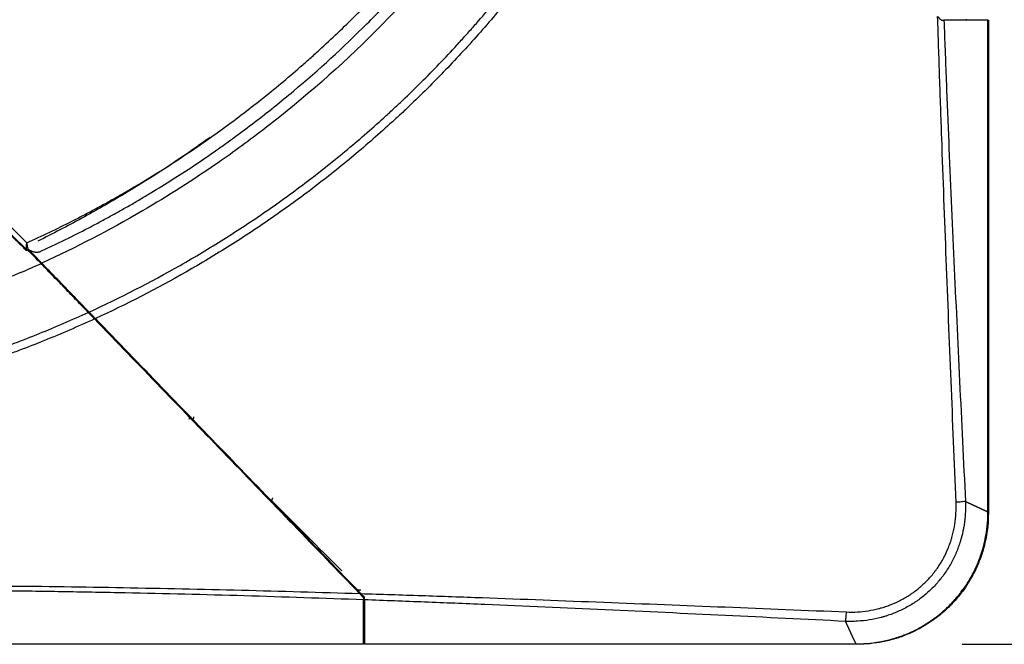
# Model space of a CAD drawing. Units: inches. Extents: x 0 to 10274, y -3753 to 3575.
# Drawn here: x 6493 to 6606, y -2255 to -2184 of the extents above; entities that cross this region are included whole.
import ezdxf

# ---------------------------------------------------------------- set-up
doc = ezdxf.new("R2010")
doc.units = ezdxf.units.IN
doc.header["$MEASUREMENT"] = 0
doc.layers.add('LG-DIMENSION', color=7, linetype='Continuous')
doc.layers.add('LG-Product', color=3, linetype='Continuous')
doc.styles.add('GHS', font='Dotum.ttf')
doc.dimstyles.new('LG_DIM', dxfattribs={"dimtxt": 50, "dimasz": 40, "dimexe": 30, "dimexo": 20, "dimgap": 20, "dimtad": 1, "dimdec": 0, "dimzin": 0, "dimdsep": 46, "dimtxsty": 'GHS', "dimcen": 0.09, "dimclrd": 7, "dimclre": 7, "dimadec": 0, "dimazin": 0, "dimtfac": 1, "dimtdec": 0, "dimtix": 1, "dimtofl": 0, "dimtmove": 0, "dimatfit": 3, "dimfxl": 30, "dimtolj": 1, "dimtzin": 0, "dimarcsym": 0})

# ---------------------------------------------------------------- blocks, each defined once
blk = doc.blocks.new('*D14')
at = {"layer": 'Defpoints', "color": 0, "transparency": 16777216}
for p in [(6580.82, -1635.21), (6580.82, -2255.21), (6826.91, -2255.21)]:
    blk.add_point(p, dxfattribs=at)
at = {"layer": 'LG-DIMENSION', "color": 7, "lineweight": -2, "transparency": 16777216}
for p, q in [((6600.82, -1635.21), (6856.91, -1635.21)), ((6826.91, -1675.21), (6826.91, -2215.21)), ((6600.82, -2255.21), (6856.91, -2255.21))]:
    blk.add_line(p, q, dxfattribs=at)
at = {"layer": 'LG-DIMENSION', "color": 7, "transparency": 16777216}
for points in [[(6820.24, -1675.21), (6833.57, -1675.21), (6826.91, -1635.21)], [(6820.24, -2215.21), (6833.57, -2215.21), (6826.91, -2255.21)]]:
    blk.add_solid(points, dxfattribs=at)
at = {"layer": 'LG-DIMENSION', "color": 0, "transparency": 16777216, "insert": (6781.87, -1945.21), "char_height": 50, "attachment_point": 5, "rotation": 90, "style": 'GHS'}
blk.add_mtext('\\A1;620', dxfattribs=at)

msp = doc.modelspace()

# ---------------------------------------------------------------- linework, layer by layer
at = {"layer": 'LG-Product', "linetype": 'Continuous'}
for p, q in [((6603.77, -2183.86), (6598.74, -2183.86)), ((6601.32, -2183.86), (6601.32, -2183.76)), ((6603.77, -2183.86), (6603.82, -2183.86)), ((6603.77, -2240.07), (6603.77, -2183.86)), ((6603.82, -2183.86), (6603.82, -2240.07)), ((6495.36, -2210.33), (6495.39, -2210.32)), ((6495.39, -2210.32), (6495.39, -2210.32)), ((6515.98, -2232.76), (6515.91, -2232.83)), ((6532.37, -2255.15), (6532.37, -2250.13)), ((6532.47, -2250.13), (6532.47, -2255.15)), ((6532.47, -2252.71), (6532.37, -2252.71)), ((6055.28, -2255.15), (6532.37, -2255.15)), ((6532.37, -2255.21), (6055.28, -2255.21)), ((6532.37, -2255.15), (6532.37, -2255.21)), ((6532.47, -2255.21), (6532.47, -2255.15)), ((6532.47, -2255.15), (6588.69, -2255.15)), ((6588.69, -2255.21), (6532.47, -2255.21))]:
    msp.add_line(p, q, dxfattribs=at)
for centre, radius, start, end in [((6493.93, -2209.9), 0.3, 225.1136, 242.9618), ((6495.26, -2210.05), 0.3, 289.0892, 294.8501), ((6511.45, -2229.39), 3.7, 327.0839, 328.687), ((6511.45, -2229.39), 4.2, 325.5019, 326.9025), ((6511.45, -2229.39), 4.4, 324.9914, 326.34), ((6511.45, -2229.39), 4.9, 323.858, 325.0589)]:
    msp.add_arc(centre, radius, start, end, dxfattribs=at)
for centre, major_axis, ratio, start_param, end_param in [((6493.93, -2209.9), (-0.212, -0.213), 0.186206, 6.276356, 7.080241), ((6493.93, -2209.9), (0.136, 0.267), 0.465865, 3.141622, 4.285472), ((6493.93, -2209.9), (0.295, 0.052), 0.58825, 4.194894, 4.80196), ((6521.8, -2238.66), (0.212, 0.212), 0.21528, 4.560832, 6.283185), ((6602.82, -2240.21), (-1, 0), 0.027145, 2.800407, 3.141593), ((6588.82, -2254.21), (0, 1), 0.027145, 3.141593, 3.482778)]:
    msp.add_ellipse(centre, major_axis=major_axis, ratio=ratio, start_param=start_param, end_param=end_param, dxfattribs=at)
for points, knots in [([(6493.85, -2209.33), (6495.62, -2208.53), (6497.36, -2207.69), (6499.51, -2206.59), (6499.94, -2206.37), (6500.8, -2205.92), (6502.08, -2205.24), (6503.35, -2204.54), (6504.61, -2203.82), (6505.03, -2203.58), (6505.87, -2203.09), (6506.28, -2202.85), (6507.53, -2202.1), (6508.35, -2201.59), (6510.81, -2200.05), (6512.42, -2198.99), (6515.58, -2196.79), (6517.14, -2195.65), (6520.21, -2193.31), (6521.72, -2192.1), (6523.95, -2190.24), (6524.68, -2189.61), (6525.59, -2188.81), (6525.78, -2188.65), (6526.14, -2188.33), (6526.68, -2187.85), (6527.22, -2187.36), (6529, -2185.73), (6530.39, -2184.4), (6533.11, -2181.67), (6534.43, -2180.29), (6537.01, -2177.46), (6538.27, -2176.02), (6540.72, -2173.08), (6541.91, -2171.59), (6544.23, -2168.55), (6545.36, -2167), (6547.54, -2163.85), (6548.6, -2162.25), (6550.14, -2159.81), (6550.9, -2158.58), (6551.76, -2157.12), (6552.12, -2156.49), (6552.36, -2156.07), (6552.48, -2155.86), (6553.08, -2154.81), (6553.78, -2153.54), (6554.46, -2152.26), (6554.91, -2151.4), (6555.13, -2150.98), (6556.23, -2148.82), (6557.07, -2147.08), (6557.87, -2145.32)], [0, 0, 0, 0, 0.0625, 0.0625, 0.078125, 0.078125, 0.09375, 0.125, 0.125, 0.140625, 0.140625, 0.15625, 0.15625, 0.1875, 0.1875, 0.25, 0.25, 0.3125, 0.3125, 0.375, 0.375, 0.40625, 0.40625, 0.414063, 0.414063, 0.421875, 0.4375, 0.4375, 0.5, 0.5, 0.5625, 0.5625, 0.625, 0.625, 0.6875, 0.6875, 0.75, 0.75, 0.8125, 0.8125, 0.84375, 0.859375, 0.867188, 0.867188, 0.875, 0.875, 0.90625, 0.921875, 0.921875, 0.9375, 0.9375, 1, 1, 1, 1]), ([(6495.39, -2210.32), (6495.82, -2210.12), (6496.25, -2209.92), (6497.12, -2209.5), (6497.55, -2209.3), (6498.83, -2208.67), (6499.69, -2208.24), (6500.97, -2207.58), (6501.39, -2207.36), (6502.24, -2206.91), (6502.66, -2206.68), (6503.5, -2206.23), (6503.92, -2205.99), (6504.76, -2205.53), (6505.17, -2205.29), (6505.8, -2204.94), (6506, -2204.82), (6506.42, -2204.58), (6506.62, -2204.45), (6507.24, -2204.09), (6508.47, -2203.36), (6510.51, -2202.1), (6512.11, -2201.06), (6513.71, -2200), (6514.5, -2199.46), (6515.48, -2198.77), (6515.68, -2198.63), (6516.07, -2198.36), (6516.65, -2197.94), (6518.01, -2196.96), (6520.69, -2194.96), (6522.91, -2193.18), (6527.27, -2189.52), (6530.07, -2186.97), (6534.08, -2182.95), (6535.39, -2181.59), (6537.95, -2178.79), (6539.2, -2177.37), (6541.65, -2174.46), (6542.84, -2172.97), (6544.29, -2171.07), (6544.73, -2170.5), (6545.16, -2169.93), (6545.44, -2169.54), (6545.58, -2169.35), (6546.29, -2168.38), (6546.85, -2167.6), (6547.95, -2166.04), (6548.48, -2165.25), (6549.54, -2163.65), (6550.59, -2162.05), (6551.84, -2160.02), (6552.58, -2158.79), (6552.94, -2158.18), (6553.06, -2157.97), (6553.3, -2157.56), (6553.42, -2157.35), (6554.01, -2156.32), (6554.48, -2155.48), (6555.4, -2153.8), (6555.84, -2152.96), (6556.5, -2151.68), (6556.72, -2151.26), (6557.15, -2150.4), (6557.36, -2149.97), (6557.78, -2149.12), (6557.99, -2148.69), (6558.4, -2147.82), (6558.61, -2147.39), (6558.81, -2146.96)], [0, 0, 0, 0, 0.015625, 0.015625, 0.03125, 0.03125, 0.0625, 0.0625, 0.078125, 0.078125, 0.09375, 0.09375, 0.109375, 0.109375, 0.125, 0.125, 0.132812, 0.132812, 0.140625, 0.140625, 0.15625, 0.1875, 0.21875, 0.21875, 0.25, 0.25, 0.257812, 0.257812, 0.265625, 0.28125, 0.3125, 0.375, 0.375, 0.5, 0.5, 0.5625, 0.5625, 0.625, 0.625, 0.6875, 0.6875, 0.703125, 0.710937, 0.710937, 0.71875, 0.71875, 0.75, 0.75, 0.78125, 0.78125, 0.8125, 0.84375, 0.859375, 0.859375, 0.867187, 0.867187, 0.875, 0.875, 0.90625, 0.90625, 0.9375, 0.9375, 0.953125, 0.953125, 0.96875, 0.96875, 0.984375, 0.984375, 1, 1, 1, 1]), ([(6560.25, -2146.97), (6558.48, -2150.85), (6556.5, -2154.65), (6552.57, -2161.4), (6550.75, -2164.27), (6547.55, -2168.89), (6546.24, -2170.68), (6541.38, -2176.99), (6537.76, -2181.1), (6533.75, -2185.11), (6533.75, -2185.11), (6529.74, -2189.12), (6525.65, -2192.73), (6519.35, -2197.58), (6517.56, -2198.9), (6512.93, -2202.1), (6510.06, -2203.93), (6503.29, -2207.87), (6499.48, -2209.86), (6495.58, -2211.64)], [0, 0, 0, 0, 0.138747, 0.138747, 0.248435, 0.248435, 0.319321, 0.319321, 0.499896, 0.499896, 0.499997, 0.499997, 0.68047, 0.68047, 0.751559, 0.751559, 0.861044, 0.861044, 1, 1, 1, 1]), ([(6500.98, -2217.23), (6504.55, -2215.59), (6508.02, -2213.81), (6513.09, -2210.93), (6514.75, -2209.93), (6518.04, -2207.86), (6519.65, -2206.8), (6522.84, -2204.59), (6524.41, -2203.45), (6527.51, -2201.1), (6529.03, -2199.88), (6532.03, -2197.38), (6533.51, -2196.1), (6535.32, -2194.44), (6535.68, -2194.11), (6536.22, -2193.6), (6536.4, -2193.44), (6536.76, -2193.1), (6537.65, -2192.25), (6538.53, -2191.39), (6540.62, -2189.31), (6541.98, -2187.88), (6543.63, -2186.07), (6543.96, -2185.7), (6544.62, -2184.97), (6544.95, -2184.6), (6545.92, -2183.49), (6546.55, -2182.74), (6548.44, -2180.48), (6549.66, -2178.95), (6552.02, -2175.84), (6553.17, -2174.27), (6556.49, -2169.47), (6558.57, -2166.18), (6562.42, -2159.41), (6564.2, -2155.93), (6565.84, -2152.36)], [0, 0, 0, 0, 0.125, 0.125, 0.1875, 0.1875, 0.25, 0.25, 0.3125, 0.3125, 0.375, 0.375, 0.4375, 0.4375, 0.453125, 0.453125, 0.460938, 0.460938, 0.46875, 0.5, 0.5, 0.5625, 0.5625, 0.578125, 0.578125, 0.59375, 0.59375, 0.625, 0.625, 0.6875, 0.6875, 0.75, 0.75, 0.875, 0.875, 1, 1, 1, 1]), ([(6566.59, -2153.08), (6564.94, -2156.65), (6563.16, -2160.12), (6560.26, -2165.2), (6559.26, -2166.87), (6557.7, -2169.33), (6557.17, -2170.15), (6556.1, -2171.77), (6555.55, -2172.58), (6553.89, -2174.98), (6552.74, -2176.55), (6550.38, -2179.66), (6549.15, -2181.19), (6547.27, -2183.45), (6546.63, -2184.2), (6545.33, -2185.68), (6544.68, -2186.41), (6542.68, -2188.59), (6541.33, -2190.01), (6539.24, -2192.1), (6538.53, -2192.79), (6537.64, -2193.64), (6537.47, -2193.81), (6537.11, -2194.15), (6536.93, -2194.32), (6536.39, -2194.82), (6536.03, -2195.15), (6534.21, -2196.81), (6532.74, -2198.1), (6529.74, -2200.6), (6528.22, -2201.81), (6525.13, -2204.17), (6523.55, -2205.31), (6520.37, -2207.52), (6518.75, -2208.59), (6515.47, -2210.66), (6513.8, -2211.66), (6508.74, -2214.55), (6505.27, -2216.34), (6501.7, -2217.98)], [0, 0, 0, 0, 0.125, 0.125, 0.1875, 0.1875, 0.21875, 0.21875, 0.25, 0.25, 0.3125, 0.3125, 0.375, 0.375, 0.40625, 0.40625, 0.4375, 0.4375, 0.5, 0.5, 0.53125, 0.53125, 0.539063, 0.539063, 0.546875, 0.546875, 0.5625, 0.5625, 0.625, 0.625, 0.6875, 0.6875, 0.75, 0.75, 0.8125, 0.8125, 0.875, 0.875, 1, 1, 1, 1]), ([(6598.02, -2183.44), (6598.1, -2183.51), (6598.17, -2183.59), (6598.32, -2183.73), (6598.39, -2183.79), (6598.46, -2183.86)], [0, 0, 0, 0, 0.5, 0.5, 1, 1, 1, 1]), ([(6600.13, -2238.98), (6599.94, -2234.36), (6599.75, -2229.73), (6599.37, -2220.48), (6599.19, -2215.86), (6598.83, -2206.6), (6598.66, -2201.97), (6598.41, -2195.02), (6598.33, -2192.71), (6598.17, -2188.08), (6598.1, -2185.76), (6598.02, -2183.44)], [0, 0, 0, 0, 0.25, 0.25, 0.5, 0.5, 0.75, 0.75, 0.875, 0.875, 1, 1, 1, 1]), ([(6598.74, -2183.86), (6598.83, -2186.16), (6598.91, -2188.45), (6599.09, -2193.04), (6599.19, -2195.34), (6599.47, -2202.22), (6599.68, -2206.8), (6600.09, -2215.97), (6600.31, -2220.55), (6600.75, -2229.72), (6600.98, -2234.3), (6601.2, -2238.87)], [0, 0, 0, 0, 0.125, 0.125, 0.25, 0.25, 0.5, 0.5, 0.75, 0.75, 1, 1, 1, 1]), ([(6514.82, -2197.26), (6514.68, -2197.36), (6514.54, -2197.46), (6512.88, -2198.65), (6511.34, -2199.71), (6508.22, -2201.76), (6506.63, -2202.75), (6503.42, -2204.68), (6501.79, -2205.61), (6498.49, -2207.41), (6496.81, -2208.28), (6495.12, -2209.12)], [0, 0, 0, 0, 0.022363, 0.022363, 0.266773, 0.266773, 0.511182, 0.511182, 0.755591, 0.755591, 1, 1, 1, 1]), ([(6487.88, -2204.15), (6488.37, -2204.64), (6488.87, -2205.14), (6489.61, -2205.88), (6489.85, -2206.13), (6490.34, -2206.62), (6490.59, -2206.87), (6491.33, -2207.61), (6491.82, -2208.1), (6492.81, -2209.09), (6493.31, -2209.58), (6493.81, -2210.07)], [0, 0, 0, 0, 0.25, 0.25, 0.375, 0.375, 0.5, 0.5, 0.75, 0.75, 1, 1, 1, 1]), ([(6488.32, -2203.78), (6488.78, -2204.24), (6489.24, -2204.71), (6490.17, -2205.63), (6490.63, -2206.09), (6492.02, -2207.48), (6492.94, -2208.4), (6493.85, -2209.33)], [0, 0, 0, 0, 0.25, 0.25, 0.5, 0.5, 1, 1, 1, 1]), ([(6493.81, -2210.07), (6493.81, -2210.02), (6493.81, -2209.96), (6493.82, -2209.85), (6493.82, -2209.79), (6493.83, -2209.69), (6493.83, -2209.66), (6493.84, -2209.6), (6493.84, -2209.57), (6493.84, -2209.5), (6493.84, -2209.47), (6493.85, -2209.42), (6493.85, -2209.4), (6493.85, -2209.37), (6493.85, -2209.35), (6493.85, -2209.33)], [0, 0, 0, 0, 0.25, 0.25, 0.5, 0.5, 0.625, 0.625, 0.75, 0.75, 0.875, 0.875, 0.9375, 0.9375, 1, 1, 1, 1]), ([(6493.85, -2209.33), (6493.86, -2209.34), (6493.86, -2209.34), (6493.86, -2209.35), (6493.86, -2209.36), (6493.86, -2209.37), (6493.87, -2209.4), (6493.87, -2209.42), (6493.88, -2209.47), (6493.88, -2209.5), (6493.9, -2209.59), (6493.91, -2209.66), (6493.93, -2209.78), (6493.94, -2209.84), (6493.96, -2209.95), (6493.97, -2210.01), (6493.98, -2210.06)], [0, 0, 0, 0, 0.015625, 0.015625, 0.03125, 0.0625, 0.0625, 0.125, 0.125, 0.25, 0.25, 0.5, 0.5, 0.75, 0.75, 1, 1, 1, 1]), ([(6494.38, -2210.23), (6494.34, -2210.23), (6494.25, -2210.21), (6494.16, -2210.19), (6494.05, -2210.16), (6494.01, -2210.14), (6493.96, -2210.12)], [0, 0, 0, 0, 0.24834, 0.666595, 0.666595, 1, 1, 1, 1]), ([(6493.98, -2210.06), (6494.05, -2210.1), (6494.11, -2210.14), (6494.24, -2210.2), (6494.3, -2210.23), (6494.42, -2210.27), (6494.55, -2210.32), (6494.67, -2210.34), (6494.74, -2210.36), (6494.76, -2210.36), (6494.79, -2210.36), (6494.83, -2210.37), (6494.88, -2210.37), (6494.96, -2210.38), (6495.08, -2210.38), (6495.18, -2210.37), (6495.29, -2210.35), (6495.34, -2210.34), (6495.39, -2210.32)], [0, 0, 0, 0, 0.125, 0.125, 0.25, 0.25, 0.375, 0.5, 0.5, 0.53125, 0.53125, 0.5625, 0.625, 0.625, 0.75, 0.875, 0.875, 1, 1, 1, 1]), ([(6500.88, -2217.27), (6500.71, -2217.09), (6500.53, -2216.9), (6500.14, -2216.51), (6499.94, -2216.3), (6499.68, -2216.02), (6499.62, -2215.97), (6499.52, -2215.86), (6499.46, -2215.8), (6499.3, -2215.63), (6499.19, -2215.51), (6498.85, -2215.17), (6498.62, -2214.93), (6498.27, -2214.56), (6498.15, -2214.44), (6498, -2214.28), (6497.97, -2214.25), (6497.91, -2214.19), (6497.82, -2214.1), (6497.73, -2214), (6497.42, -2213.69), (6497.18, -2213.44), (6496.7, -2212.94), (6496.45, -2212.69), (6496.15, -2212.37), (6496.09, -2212.31), (6495.97, -2212.18), (6495.91, -2212.12), (6495.73, -2211.93), (6495.61, -2211.81), (6495.49, -2211.68)], [0, 0, 0, 0, 0.125, 0.125, 0.25, 0.25, 0.28125, 0.28125, 0.3125, 0.3125, 0.375, 0.375, 0.5, 0.5, 0.5625, 0.5625, 0.578125, 0.578125, 0.59375, 0.625, 0.625, 0.75, 0.75, 0.875, 0.875, 0.90625, 0.90625, 0.9375, 0.9375, 1, 1, 1, 1]), ([(6500.98, -2217.23), (6500.81, -2217.06), (6500.63, -2216.87), (6500.34, -2216.57), (6500.24, -2216.47), (6500.12, -2216.33), (6500.09, -2216.31), (6500.04, -2216.25), (6500.01, -2216.23), (6499.93, -2216.15), (6499.88, -2216.09), (6499.62, -2215.82), (6499.4, -2215.59), (6498.95, -2215.13), (6498.72, -2214.89), (6498.46, -2214.62), (6498.43, -2214.58), (6498.37, -2214.52), (6498.34, -2214.49), (6498.25, -2214.4), (6498.19, -2214.34), (6498.01, -2214.15), (6497.89, -2214.03), (6497.53, -2213.65), (6497.29, -2213.4), (6496.92, -2213.03), (6496.8, -2212.9), (6496.62, -2212.71), (6496.55, -2212.65), (6496.43, -2212.52), (6496.37, -2212.46), (6496.06, -2212.14), (6495.82, -2211.89), (6495.58, -2211.64)], [0, 0, 0, 0, 0.125, 0.125, 0.1875, 0.1875, 0.203125, 0.203125, 0.21875, 0.21875, 0.25, 0.25, 0.375, 0.375, 0.5, 0.5, 0.515625, 0.515625, 0.53125, 0.53125, 0.5625, 0.5625, 0.625, 0.625, 0.75, 0.75, 0.8125, 0.8125, 0.84375, 0.84375, 0.875, 0.875, 1, 1, 1, 1]), ([(6477.87, -2225.37), (6477.9, -2225.36), (6477.93, -2225.36), (6477.99, -2225.34), (6478.09, -2225.32), (6478.3, -2225.26), (6478.73, -2225.15), (6479.59, -2224.92), (6481.31, -2224.46), (6482.78, -2224.03), (6485.7, -2223.15), (6487.64, -2222.52), (6490.04, -2221.67), (6490.51, -2221.5), (6491.47, -2221.15), (6491.95, -2220.98), (6493.38, -2220.44), (6494.33, -2220.07), (6497.16, -2218.92), (6499.03, -2218.12), (6500.88, -2217.27)], [0, 0, 0, 0, 0.003906, 0.003906, 0.007813, 0.015625, 0.03125, 0.0625, 0.125, 0.25, 0.25, 0.5, 0.5, 0.5625, 0.5625, 0.625, 0.625, 0.75, 0.75, 1, 1, 1, 1]), ([(6501.6, -2218.02), (6499.71, -2218.88), (6497.8, -2219.71), (6494.91, -2220.88), (6493.94, -2221.26), (6492.48, -2221.81), (6491.99, -2221.99), (6491.01, -2222.34), (6490.52, -2222.52), (6488.07, -2223.38), (6486.1, -2224.02), (6482.12, -2225.22), (6480.11, -2225.77), (6478.09, -2226.28)], [0, 0, 0, 0, 0.25, 0.25, 0.375, 0.375, 0.4375, 0.4375, 0.5, 0.5, 0.75, 0.75, 1, 1, 1, 1]), ([(6500.88, -2217.27), (6500.91, -2217.3), (6500.93, -2217.32), (6500.98, -2217.37), (6501.01, -2217.4), (6501.05, -2217.44), (6501.06, -2217.46), (6501.09, -2217.49), (6501.11, -2217.51), (6501.15, -2217.55), (6501.21, -2217.62), (6501.28, -2217.68), (6501.33, -2217.73), (6501.34, -2217.75), (6501.37, -2217.78), (6501.39, -2217.8), (6501.44, -2217.85), (6501.47, -2217.88), (6501.54, -2217.95), (6501.57, -2217.98), (6501.6, -2218.02)], [0, 0, 0, 0, 0.125, 0.125, 0.25, 0.25, 0.3125, 0.3125, 0.375, 0.375, 0.5, 0.625, 0.625, 0.6875, 0.6875, 0.75, 0.75, 0.875, 0.875, 1, 1, 1, 1]), ([(6501.7, -2217.98), (6501.67, -2217.94), (6501.64, -2217.91), (6501.57, -2217.84), (6501.54, -2217.81), (6501.49, -2217.76), (6501.48, -2217.74), (6501.44, -2217.71), (6501.43, -2217.69), (6501.38, -2217.64), (6501.32, -2217.58), (6501.25, -2217.51), (6501.21, -2217.47), (6501.19, -2217.45), (6501.16, -2217.42), (6501.15, -2217.41), (6501.11, -2217.36), (6501.08, -2217.33), (6501.03, -2217.28), (6501.01, -2217.26), (6500.98, -2217.23)], [0, 0, 0, 0, 0.125, 0.125, 0.25, 0.25, 0.3125, 0.3125, 0.375, 0.375, 0.5, 0.625, 0.625, 0.6875, 0.6875, 0.75, 0.75, 0.875, 0.875, 1, 1, 1, 1]), ([(6501.6, -2218.02), (6504.14, -2220.65), (6506.67, -2223.27), (6511.73, -2228.51), (6516.79, -2233.74), (6524.35, -2241.57), (6529.39, -2246.79), (6531.91, -2249.4)], [0, 0, 0, 0, 0.25, 0.25, 0.5, 0.75, 1, 1, 1, 1]), ([(6532.06, -2249.41), (6529.53, -2246.79), (6527.01, -2244.18), (6521.96, -2238.95), (6516.91, -2233.72), (6509.32, -2225.86), (6504.25, -2220.61), (6501.7, -2217.98)], [0, 0, 0, 0, 0.25, 0.25, 0.5, 0.75, 1, 1, 1, 1]), ([(6601.2, -2238.87), (6601.2, -2238.88), (6601.2, -2238.88), (6601.2, -2238.89), (6601.2, -2238.9), (6601.2, -2238.92), (6601.21, -2238.97), (6601.21, -2239.07), (6601.21, -2239.27), (6601.21, -2239.67), (6601.2, -2240.02), (6601.16, -2240.69), (6601.11, -2241.15), (6600.97, -2242.04), (6600.88, -2242.49), (6600.73, -2243.04), (6600.7, -2243.15), (6600.65, -2243.32), (6600.64, -2243.37), (6600.6, -2243.48), (6600.52, -2243.75), (6600.42, -2244.02), (6600.18, -2244.66), (6600, -2245.08), (6599.59, -2245.89), (6599.37, -2246.28), (6599, -2246.86), (6598.87, -2247.04), (6598.7, -2247.28), (6598.67, -2247.32), (6598.6, -2247.42), (6598.5, -2247.55), (6598.39, -2247.69), (6598.03, -2248.13), (6597.73, -2248.47), (6597.09, -2249.11), (6596.75, -2249.42), (6596.22, -2249.84), (6596.04, -2249.98), (6595.81, -2250.15), (6595.76, -2250.18), (6595.67, -2250.25), (6595.62, -2250.28), (6595.48, -2250.38), (6595.38, -2250.44), (6594.9, -2250.75), (6594.5, -2250.98), (6593.69, -2251.38), (6593.28, -2251.57), (6592.64, -2251.81), (6592.42, -2251.88), (6592.1, -2251.99), (6591.99, -2252.02), (6591.82, -2252.07), (6591.77, -2252.08), (6591.66, -2252.11), (6591.6, -2252.13), (6591.1, -2252.26), (6590.66, -2252.35), (6589.76, -2252.5), (6589.31, -2252.54), (6588.63, -2252.59), (6588.4, -2252.59), (6588.06, -2252.6), (6587.89, -2252.6), (6587.69, -2252.59), (6587.59, -2252.59), (6587.54, -2252.59), (6587.51, -2252.59), (6587.5, -2252.59), (6587.5, -2252.59), (6587.49, -2252.59), (6587.49, -2252.59)], [0, 0, 0, 0, 0.000488, 0.000488, 0.000977, 0.001953, 0.003906, 0.007813, 0.015625, 0.03125, 0.0625, 0.0625, 0.125, 0.125, 0.1875, 0.1875, 0.203125, 0.203125, 0.210938, 0.210938, 0.21875, 0.25, 0.25, 0.3125, 0.3125, 0.375, 0.375, 0.40625, 0.40625, 0.414063, 0.414063, 0.421875, 0.4375, 0.4375, 0.5, 0.5, 0.5625, 0.5625, 0.59375, 0.59375, 0.601563, 0.601563, 0.609375, 0.609375, 0.625, 0.625, 0.6875, 0.6875, 0.75, 0.75, 0.78125, 0.78125, 0.796875, 0.796875, 0.804687, 0.804687, 0.8125, 0.8125, 0.875, 0.875, 0.9375, 0.9375, 0.96875, 0.96875, 0.984375, 0.992188, 0.996094, 0.998047, 0.999023, 0.999512, 0.999512, 1, 1, 1, 1]), ([(6587.6, -2251.51), (6588.01, -2251.53), (6588.43, -2251.53), (6589.26, -2251.48), (6589.67, -2251.44), (6590.49, -2251.31), (6590.9, -2251.23), (6591.36, -2251.11), (6591.41, -2251.1), (6591.51, -2251.07), (6591.56, -2251.05), (6591.71, -2251.01), (6592.01, -2250.92), (6592.31, -2250.82), (6592.89, -2250.6), (6593.28, -2250.43), (6594.02, -2250.06), (6594.38, -2249.85), (6594.82, -2249.57), (6594.91, -2249.51), (6595.04, -2249.43), (6595.08, -2249.4), (6595.17, -2249.34), (6595.38, -2249.18), (6595.59, -2249.02), (6596.08, -2248.63), (6596.39, -2248.35), (6596.97, -2247.77), (6597.25, -2247.46), (6597.58, -2247.05), (6597.68, -2246.93), (6597.77, -2246.8), (6597.83, -2246.72), (6597.86, -2246.67), (6598.02, -2246.46), (6598.14, -2246.29), (6598.47, -2245.76), (6598.68, -2245.4), (6599.05, -2244.66), (6599.21, -2244.28), (6599.43, -2243.69), (6599.5, -2243.5), (6599.58, -2243.25), (6599.59, -2243.2), (6599.63, -2243.09), (6599.64, -2243.04), (6599.68, -2242.89), (6599.71, -2242.79), (6599.84, -2242.29), (6599.93, -2241.88), (6600.05, -2241.06), (6600.09, -2240.64), (6600.14, -2239.82), (6600.14, -2239.4), (6600.13, -2238.98)], [0, 0, 0, 0, 0.0625, 0.0625, 0.125, 0.125, 0.1875, 0.1875, 0.195312, 0.195312, 0.203125, 0.203125, 0.21875, 0.25, 0.25, 0.3125, 0.3125, 0.375, 0.375, 0.390625, 0.390625, 0.398437, 0.398437, 0.40625, 0.4375, 0.4375, 0.5, 0.5, 0.5625, 0.5625, 0.578125, 0.585937, 0.585937, 0.59375, 0.59375, 0.625, 0.625, 0.6875, 0.6875, 0.75, 0.75, 0.78125, 0.78125, 0.789062, 0.789062, 0.796875, 0.796875, 0.8125, 0.8125, 0.875, 0.875, 0.9375, 0.9375, 1, 1, 1, 1]), ([(6601.2, -2238.87), (6601.15, -2238.88), (6601.08, -2238.89), (6600.92, -2238.91), (6600.84, -2238.92), (6600.65, -2238.94), (6600.55, -2238.95), (6600.34, -2238.97), (6600.24, -2238.97), (6600.13, -2238.98)], [0, 0, 0, 0, 0.25, 0.25, 0.5, 0.5, 0.75, 0.75, 1, 1, 1, 1]), ([(6601.2, -2238.87), (6601.22, -2238.88), (6601.25, -2238.89), (6601.29, -2238.91), (6601.33, -2238.93), (6601.37, -2238.95), (6601.41, -2238.97), (6601.45, -2238.99), (6601.49, -2239.01), (6601.54, -2239.03), (6601.58, -2239.05), (6601.62, -2239.07), (6601.66, -2239.09), (6601.7, -2239.1), (6601.74, -2239.12), (6601.77, -2239.14), (6601.81, -2239.16), (6601.85, -2239.18), (6601.89, -2239.2), (6601.93, -2239.21), (6601.97, -2239.23), (6602.01, -2239.25), (6602.04, -2239.27), (6602.08, -2239.28), (6602.12, -2239.3), (6602.16, -2239.32), (6602.19, -2239.34), (6602.23, -2239.35), (6602.27, -2239.37), (6602.3, -2239.39), (6602.34, -2239.4), (6602.37, -2239.42), (6602.41, -2239.44), (6602.45, -2239.45), (6602.48, -2239.47), (6602.52, -2239.49), (6602.55, -2239.5), (6602.59, -2239.52), (6602.62, -2239.54), (6602.65, -2239.55), (6602.69, -2239.57), (6602.72, -2239.58), (6602.75, -2239.6), (6602.79, -2239.61), (6602.82, -2239.63), (6602.85, -2239.64), (6602.89, -2239.66), (6602.92, -2239.68), (6602.95, -2239.69), (6602.98, -2239.71), (6603.02, -2239.72), (6603.05, -2239.73), (6603.08, -2239.75), (6603.11, -2239.76), (6603.14, -2239.78), (6603.17, -2239.79), (6603.2, -2239.81), (6603.23, -2239.82), (6603.26, -2239.84), (6603.29, -2239.85), (6603.32, -2239.86), (6603.35, -2239.88), (6603.38, -2239.89), (6603.41, -2239.9), (6603.44, -2239.92), (6603.47, -2239.93), (6603.5, -2239.94), (6603.52, -2239.96), (6603.55, -2239.97), (6603.58, -2239.98), (6603.61, -2240), (6603.63, -2240.01), (6603.66, -2240.02), (6603.69, -2240.03), (6603.71, -2240.05), (6603.74, -2240.06), (6603.76, -2240.07), (6603.77, -2240.07)], [0, 0, 0, 0, 0.013733, 0.027455, 0.041165, 0.054865, 0.068553, 0.08223, 0.095896, 0.109551, 0.123195, 0.136828, 0.15045, 0.164061, 0.177661, 0.191249, 0.204827, 0.218394, 0.23195, 0.245495, 0.259029, 0.272553, 0.286065, 0.299567, 0.313057, 0.326537, 0.340006, 0.353464, 0.366911, 0.380348, 0.393774, 0.407189, 0.420593, 0.433987, 0.44737, 0.460742, 0.474104, 0.487455, 0.500795, 0.514125, 0.527444, 0.540752, 0.55405, 0.567337, 0.580614, 0.59388, 0.607136, 0.620381, 0.633616, 0.64684, 0.660054, 0.673258, 0.686451, 0.699633, 0.712805, 0.725967, 0.739119, 0.75226, 0.765391, 0.778511, 0.791621, 0.804721, 0.817811, 0.830891, 0.84396, 0.857019, 0.870068, 0.883107, 0.896135, 0.909154, 0.922162, 0.93516, 0.948148, 0.961126, 0.974094, 0.987052, 1, 1, 1, 1]), ([(6603.82, -2240.21), (6603.82, -2240.71), (6603.8, -2241.2), (6603.7, -2242.18), (6603.63, -2242.66), (6603.51, -2243.27), (6603.48, -2243.39), (6603.44, -2243.57), (6603.43, -2243.63), (6603.4, -2243.75), (6603.33, -2244.05), (6603.25, -2244.35), (6603.03, -2245.05), (6602.87, -2245.51), (6602.49, -2246.41), (6602.28, -2246.86), (6601.93, -2247.5), (6601.81, -2247.72), (6601.65, -2247.98), (6601.62, -2248.03), (6601.56, -2248.14), (6601.52, -2248.19), (6601.43, -2248.35), (6601.36, -2248.45), (6601.02, -2248.96), (6600.72, -2249.36), (6600.1, -2250.11), (6599.77, -2250.47), (6599.08, -2251.17), (6598.72, -2251.5), (6598.29, -2251.85), (6598.24, -2251.89), (6598.14, -2251.96), (6598.1, -2252), (6597.95, -2252.12), (6597.65, -2252.34), (6597.35, -2252.55), (6596.74, -2252.96), (6596.32, -2253.21), (6595.46, -2253.67), (6595.02, -2253.88), (6594.34, -2254.16), (6594.11, -2254.25), (6593.82, -2254.36), (6593.76, -2254.38), (6593.64, -2254.42), (6593.47, -2254.48), (6593.29, -2254.53), (6592.7, -2254.71), (6592.23, -2254.83), (6591.27, -2255.02), (6590.78, -2255.09), (6589.81, -2255.19), (6589.32, -2255.21), (6588.82, -2255.21)], [0, 0, 0, 0, 0.0625, 0.0625, 0.125, 0.125, 0.140625, 0.140625, 0.148437, 0.148437, 0.15625, 0.1875, 0.1875, 0.25, 0.25, 0.3125, 0.3125, 0.34375, 0.34375, 0.351562, 0.351562, 0.359375, 0.359375, 0.375, 0.375, 0.4375, 0.4375, 0.5, 0.5, 0.5625, 0.5625, 0.570312, 0.570312, 0.578125, 0.578125, 0.59375, 0.625, 0.625, 0.6875, 0.6875, 0.75, 0.75, 0.78125, 0.78125, 0.789062, 0.789062, 0.796875, 0.8125, 0.8125, 0.875, 0.875, 0.9375, 0.9375, 1, 1, 1, 1]), ([(6588.83, -2255.15), (6589.33, -2255.15), (6589.81, -2255.13), (6590.78, -2255.03), (6591.26, -2254.95), (6592.22, -2254.76), (6592.69, -2254.64), (6593.27, -2254.46), (6593.45, -2254.41), (6593.62, -2254.35), (6593.74, -2254.31), (6593.8, -2254.29), (6594.09, -2254.18), (6594.32, -2254.1), (6594.99, -2253.81), (6595.43, -2253.61), (6596.29, -2253.15), (6596.7, -2252.9), (6597.31, -2252.49), (6597.51, -2252.35), (6597.81, -2252.13), (6597.9, -2252.06), (6598.05, -2251.94), (6598.1, -2251.9), (6598.19, -2251.83), (6598.62, -2251.48), (6599.03, -2251.11), (6599.72, -2250.42), (6600.04, -2250.06), (6600.66, -2249.31), (6600.95, -2248.92), (6601.3, -2248.41), (6601.36, -2248.31), (6601.46, -2248.15), (6601.49, -2248.1), (6601.56, -2248), (6601.72, -2247.74), (6601.87, -2247.47), (6602.22, -2246.83), (6602.42, -2246.39), (6602.8, -2245.49), (6602.96, -2245.03), (6603.18, -2244.33), (6603.24, -2244.1), (6603.32, -2243.8), (6603.34, -2243.74), (6603.36, -2243.62), (6603.38, -2243.56), (6603.42, -2243.38), (6603.45, -2243.26), (6603.57, -2242.66), (6603.64, -2242.18), (6603.74, -2241.2), (6603.77, -2240.71), (6603.77, -2240.22)], [0, 0, 0, 0, 0.0625, 0.0625, 0.125, 0.125, 0.1875, 0.1875, 0.203125, 0.210937, 0.210937, 0.21875, 0.21875, 0.25, 0.25, 0.3125, 0.3125, 0.375, 0.375, 0.40625, 0.40625, 0.421875, 0.421875, 0.429687, 0.429687, 0.4375, 0.5, 0.5, 0.5625, 0.5625, 0.625, 0.625, 0.640625, 0.640625, 0.648437, 0.648437, 0.65625, 0.6875, 0.6875, 0.75, 0.75, 0.8125, 0.8125, 0.84375, 0.84375, 0.851562, 0.851562, 0.859375, 0.859375, 0.875, 0.875, 0.9375, 0.9375, 1, 1, 1, 1]), ([(6603.82, -2240.07), (6603.82, -2240.07), (6603.82, -2240.07), (6603.8, -2240.07), (6603.79, -2240.07), (6603.77, -2240.07)], [0, 0, 0, 0, 0.500678, 0.500678, 1, 1, 1, 1]), ([(6477.83, -2248.47), (6480.08, -2248.47), (6484.59, -2248.48), (6489.1, -2248.52), (6495.86, -2248.58), (6500.37, -2248.64), (6509.39, -2248.81), (6513.89, -2248.91), (6522.9, -2249.13), (6527.41, -2249.26), (6531.91, -2249.4)], [0, 0, 0, 0, 0.125, 0.25, 0.25, 0.5, 0.5, 0.75, 0.75, 1, 1, 1, 1]), ([(6532.37, -2250.13), (6527.83, -2249.96), (6523.29, -2249.81), (6514.2, -2249.54), (6509.66, -2249.43), (6502.84, -2249.29), (6500.57, -2249.25), (6496.02, -2249.17), (6493.75, -2249.14), (6489.2, -2249.09), (6484.65, -2249.05), (6480.1, -2249.04), (6477.83, -2249.04)], [0, 0, 0, 0, 0.25, 0.25, 0.5, 0.5, 0.625, 0.625, 0.75, 0.75, 0.875, 1, 1, 1, 1]), ([(6531.91, -2249.4), (6531.99, -2249.48), (6532.06, -2249.56), (6532.21, -2249.71), (6532.28, -2249.79), (6532.35, -2249.86)], [0, 0, 0, 0, 0.5, 0.5, 1, 1, 1, 1]), ([(6532.47, -2249.84), (6532.41, -2249.77), (6532.34, -2249.7), (6532.2, -2249.56), (6532.13, -2249.48), (6532.06, -2249.41)], [0, 0, 0, 0, 0.5, 0.5, 1, 1, 1, 1]), ([(6532.06, -2249.41), (6534.37, -2249.48), (6536.69, -2249.56), (6541.32, -2249.71), (6543.64, -2249.79), (6550.59, -2250.04), (6555.21, -2250.22), (6564.47, -2250.58), (6569.1, -2250.76), (6578.35, -2251.13), (6582.97, -2251.32), (6587.6, -2251.51)], [0, 0, 0, 0, 0.125, 0.125, 0.25, 0.25, 0.5, 0.5, 0.75, 0.75, 1, 1, 1, 1]), ([(6587.49, -2252.59), (6582.91, -2252.36), (6578.33, -2252.14), (6569.17, -2251.7), (6560, -2251.26), (6550.83, -2250.86), (6543.95, -2250.57), (6541.65, -2250.48), (6537.06, -2250.3), (6534.77, -2250.21), (6532.47, -2250.13)], [0, 0, 0, 0, 0.25, 0.25, 0.5, 0.75, 0.75, 0.875, 0.875, 1, 1, 1, 1]), ([(6587.49, -2252.59), (6587.5, -2252.53), (6587.51, -2252.46), (6587.53, -2252.31), (6587.54, -2252.23), (6587.56, -2252.04), (6587.57, -2251.94), (6587.58, -2251.73), (6587.59, -2251.62), (6587.6, -2251.51)], [0, 0, 0, 0, 0.25, 0.25, 0.5, 0.5, 0.75, 0.75, 1, 1, 1, 1]), ([(6588.69, -2255.15), (6588.68, -2255.14), (6588.67, -2255.13), (6588.66, -2255.1), (6588.65, -2255.07), (6588.64, -2255.05), (6588.62, -2255.02), (6588.61, -2254.99), (6588.6, -2254.96), (6588.58, -2254.94), (6588.57, -2254.91), (6588.56, -2254.88), (6588.55, -2254.85), (6588.53, -2254.82), (6588.52, -2254.79), (6588.5, -2254.77), (6588.49, -2254.74), (6588.48, -2254.71), (6588.46, -2254.68), (6588.45, -2254.65), (6588.44, -2254.62), (6588.42, -2254.59), (6588.41, -2254.56), (6588.39, -2254.53), (6588.38, -2254.49), (6588.36, -2254.46), (6588.35, -2254.43), (6588.33, -2254.4), (6588.32, -2254.37), (6588.3, -2254.34), (6588.29, -2254.3), (6588.27, -2254.27), (6588.26, -2254.24), (6588.24, -2254.21), (6588.23, -2254.17), (6588.21, -2254.14), (6588.2, -2254.11), (6588.18, -2254.07), (6588.17, -2254.04), (6588.15, -2254), (6588.13, -2253.97), (6588.12, -2253.94), (6588.1, -2253.9), (6588.08, -2253.87), (6588.07, -2253.83), (6588.05, -2253.8), (6588.04, -2253.76), (6588.02, -2253.72), (6588, -2253.69), (6587.98, -2253.65), (6587.97, -2253.62), (6587.95, -2253.58), (6587.93, -2253.54), (6587.92, -2253.5), (6587.9, -2253.47), (6587.88, -2253.43), (6587.86, -2253.39), (6587.85, -2253.35), (6587.83, -2253.32), (6587.81, -2253.28), (6587.79, -2253.24), (6587.77, -2253.2), (6587.76, -2253.16), (6587.74, -2253.12), (6587.72, -2253.08), (6587.7, -2253.04), (6587.68, -2253), (6587.66, -2252.96), (6587.64, -2252.92), (6587.62, -2252.88), (6587.61, -2252.84), (6587.59, -2252.8), (6587.57, -2252.76), (6587.55, -2252.72), (6587.53, -2252.67), (6587.51, -2252.63), (6587.5, -2252.6), (6587.49, -2252.59)], [0, 0, 0, 0, 0.012948, 0.025906, 0.038874, 0.051852, 0.06484, 0.077838, 0.090846, 0.103865, 0.116893, 0.129932, 0.142981, 0.15604, 0.169109, 0.182189, 0.195278, 0.208378, 0.221489, 0.234609, 0.24774, 0.260881, 0.274033, 0.287194, 0.300367, 0.313549, 0.326742, 0.339946, 0.35316, 0.366384, 0.379619, 0.392864, 0.40612, 0.419386, 0.432663, 0.44595, 0.459248, 0.472556, 0.485875, 0.499205, 0.512545, 0.525896, 0.539258, 0.55263, 0.566013, 0.579407, 0.592811, 0.606226, 0.619652, 0.633088, 0.646536, 0.659994, 0.673463, 0.686943, 0.700433, 0.713935, 0.727447, 0.74097, 0.754505, 0.76805, 0.781606, 0.795173, 0.80875, 0.822339, 0.835939, 0.84955, 0.863172, 0.876805, 0.890449, 0.904104, 0.91777, 0.931447, 0.945135, 0.958835, 0.972545, 0.986267, 1, 1, 1, 1]), ([(6588.69, -2255.15), (6588.69, -2255.17), (6588.69, -2255.19), (6588.69, -2255.21), (6588.69, -2255.21), (6588.69, -2255.21)], [0, 0, 0, 0, 0.503463, 0.503463, 1, 1, 1, 1])]:
    msp.add_open_spline(points, degree=3, knots=knots, dxfattribs=at)
for points, degree in [([(6598.46, -2183.86), (6598.51, -2183.86), (6598.61, -2183.86), (6598.7, -2183.86), (6598.74, -2183.86)], 3), ([(6487.79, -2204.18), (6490.76, -2207.15), (6493.72, -2210.1)], 2), ([(6495.49, -2211.68), (6494.97, -2211.15), (6494.46, -2210.62), (6493.94, -2210.09)], 3), ([(6495.58, -2211.64), (6495.07, -2211.11), (6494.56, -2210.58), (6494.05, -2210.05)], 3), ([(6493.15, -2212.72), (6493.93, -2212.38), (6494.71, -2212.04), (6495.49, -2211.68)], 3), ([(6493.15, -2212.72), (6487.68, -2215.09), (6482.04, -2217.07), (6476.11, -2218.72)], 3), ([(6512.44, -2229.47), (6512.45, -2229.43), (6512.46, -2229.38), (6512.46, -2229.34)], 3), ([(6512.93, -2229.21), (6512.93, -2229.26), (6512.93, -2229.34), (6512.91, -2229.43), (6512.9, -2229.47)], 3), ([(6529.87, -2246.8), (6527.18, -2244.11), (6524.49, -2241.42), (6521.81, -2238.74)], 3), ([(6603.77, -2240.22), (6603.77, -2240.17), (6603.77, -2240.12), (6603.77, -2240.07)], 3), ([(6603.82, -2240.07), (6603.82, -2240.12), (6603.82, -2240.16), (6603.82, -2240.21)], 3), ([(6531.49, -2248.96), (6531.68, -2248.97), (6531.87, -2248.97), (6532.06, -2248.98)], 3), ([(6532.37, -2249.84), (6532.37, -2249.89), (6532.37, -2250), (6532.37, -2250.08), (6532.37, -2250.13)], 3), ([(6532.47, -2250.13), (6532.47, -2250.09), (6532.47, -2250), (6532.47, -2249.89), (6532.47, -2249.84)], 3), ([(6588.69, -2255.15), (6588.74, -2255.15), (6588.78, -2255.15), (6588.83, -2255.15)], 3), ([(6588.82, -2255.21), (6588.78, -2255.21), (6588.73, -2255.21), (6588.69, -2255.21)], 3)]:
    msp.add_open_spline(points, degree=degree, dxfattribs=at)

# ---------------------------------------------------------------- dimensions: what is measured, and where the dimension line sits
at = {"layer": 'LG-DIMENSION'}
dim = msp.add_linear_dim(base=(6826.91, -2255.21), p1=(6580.82, -1635.21), p2=(6580.82, -2255.21), angle=90, dimstyle='LG_DIM', override={"dimfxl": 0.18}, dxfattribs=at)
dim.commit()
dim.dimension.update_dxf_attribs({"geometry": '*D14', "text_midpoint": (6781.87, -1945.21)})

doc.saveas('drawing.dxf')
